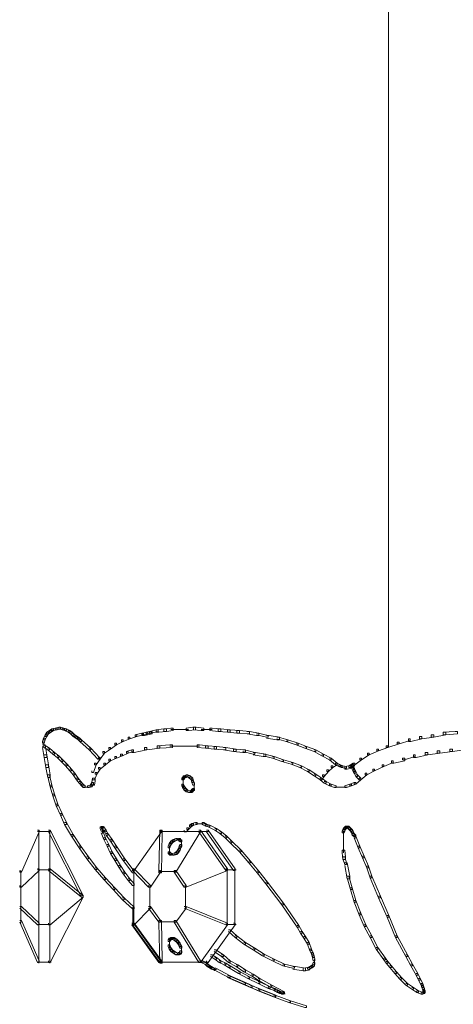
# Model space of a CAD drawing. Units: inches. Extents: x 0 to 12.5, y -28.2 to 0.
# Drawn here: x 8.3 to 10.1, y -7.7 to -3.6 of the extents above; entities that cross this region are included whole.
import ezdxf

# ---------------------------------------------------------------- set-up
doc = ezdxf.new("R2010")
doc.units = ezdxf.units.IN
doc.header["$MEASUREMENT"] = 0
doc.layers.add('Layer 1', color=7, linetype='Continuous')

# ---------------------------------------------------------------- blocks, each defined once
blk = doc.blocks.new('block 2')
at = {"layer": 'Layer 1', "color": 18, "lineweight": 18, "true_color": 0x010101}
for points in [[(9.7856, -3.2373), (9.7856, -3.8702)], [(9.7856, -3.8598), (9.7856, -6.6475)], [(8.3731, -6.5852), (8.3661, -6.5956), (8.3661, -6.6025), (8.3731, -6.6025), (8.3801, -6.5921), (8.3801, -6.5852), (8.3731, -6.5852)], [(8.3836, -6.5783), (8.3731, -6.5852), (8.3731, -6.5921), (8.3801, -6.5921), (8.3907, -6.5852), (8.3907, -6.5783), (8.3836, -6.5783)], [(8.3941, -6.5714), (8.3836, -6.5783), (8.3836, -6.5852), (8.3907, -6.5852), (8.4012, -6.5783), (8.4012, -6.5714), (8.3941, -6.5714)], [(8.4082, -6.5679), (8.3941, -6.5714), (8.3941, -6.5783), (8.4012, -6.5783), (8.4152, -6.5749), (8.4152, -6.5679), (8.4082, -6.5679)], [(8.4222, -6.5645), (8.4082, -6.5679), (8.4082, -6.5748), (8.4152, -6.5748), (8.4293, -6.5714), (8.4293, -6.5645), (8.4222, -6.5645)], [(8.4222, -6.5645), (8.4222, -6.5714), (8.4362, -6.5748), (8.4433, -6.5748), (8.4433, -6.5679), (8.4293, -6.5645), (8.4222, -6.5645)], [(8.4363, -6.5679), (8.4363, -6.5749), (8.4468, -6.5783), (8.4538, -6.5783), (8.4538, -6.5714), (8.4433, -6.5679), (8.4363, -6.5679)], [(8.4468, -6.5714), (8.4468, -6.5783), (8.4608, -6.5852), (8.4678, -6.5852), (8.4678, -6.5783), (8.4538, -6.5714), (8.4468, -6.5714)], [(8.4608, -6.5783), (8.4608, -6.5852), (8.4714, -6.5921), (8.4784, -6.5921), (8.4784, -6.5852), (8.4678, -6.5783), (8.4608, -6.5783)], [(8.4714, -6.5852), (8.4784, -6.5852), (8.4889, -6.5956), (8.4889, -6.6025), (8.4819, -6.6025), (8.4714, -6.5921)], [(8.7661, -6.5886), (8.738, -6.5956), (8.738, -6.6025), (8.7451, -6.6025), (8.7731, -6.5956), (8.7731, -6.5886), (8.7661, -6.5886)], [(8.7977, -6.5818), (8.8082, -6.5818), (8.8082, -6.5921), (8.7767, -6.5991), (8.7661, -6.5991), (8.7661, -6.5887)], [(8.7837, -6.5852), (8.7696, -6.5886), (8.7696, -6.5956), (8.7767, -6.5956), (8.7907, -6.5921), (8.7907, -6.5852), (8.7837, -6.5852)], [(8.7977, -6.5818), (8.7837, -6.5852), (8.7837, -6.5921), (8.7907, -6.5921), (8.8047, -6.5887), (8.8047, -6.5818), (8.7977, -6.5818)], [(8.8258, -6.5748), (8.7977, -6.5818), (8.7977, -6.5886), (8.8047, -6.5886), (8.8328, -6.5818), (8.8328, -6.5748), (8.8258, -6.5748)], [(8.8574, -6.5714), (8.8258, -6.5748), (8.8258, -6.5852), (8.8363, -6.5852), (8.8679, -6.5818), (8.8679, -6.5714), (8.8574, -6.5714)], [(8.8855, -6.5679), (8.8574, -6.5714), (8.8574, -6.5818), (8.8679, -6.5818), (8.896, -6.5783), (8.896, -6.5679), (8.8855, -6.5679)], [(8.8854, -6.5731), (8.9276, -6.5731)], [(8.917, -6.5731), (8.9591, -6.5731)], [(8.9767, -6.5645), (8.9486, -6.5679), (8.9486, -6.5783), (8.9591, -6.5783), (8.9872, -6.5748), (8.9872, -6.5645), (8.9767, -6.5645)], [(8.9802, -6.5645), (8.9802, -6.5748), (9.0118, -6.5783), (9.0223, -6.5783), (9.0223, -6.5679), (8.9907, -6.5645), (8.9802, -6.5645)], [(9.0118, -6.5731), (9.0574, -6.5731)], [(9.0469, -6.5679), (9.0469, -6.5783), (9.082, -6.5818), (9.0925, -6.5818), (9.0925, -6.5714), (9.0574, -6.5679), (9.0469, -6.5679)], [(9.082, -6.5714), (9.082, -6.5818), (9.1206, -6.5852), (9.1311, -6.5852), (9.1311, -6.5748), (9.0925, -6.5714), (9.082, -6.5714)], [(9.1206, -6.5748), (9.1206, -6.5852), (9.1592, -6.5886), (9.1697, -6.5886), (9.1697, -6.5783), (9.1311, -6.5748), (9.1206, -6.5748)], [(9.1592, -6.5783), (9.1592, -6.5887), (9.2013, -6.5921), (9.2118, -6.5921), (9.2118, -6.5818), (9.1697, -6.5783), (9.1592, -6.5783)], [(9.2013, -6.5818), (9.2118, -6.5818), (9.2504, -6.5887), (9.2504, -6.5991), (9.2399, -6.5991), (9.2013, -6.5921)], [(9.2399, -6.5886), (9.2469, -6.5886), (9.289, -6.5991), (9.289, -6.6059), (9.282, -6.6059), (9.2399, -6.5956)], [(10.012, -6.5852), (10.0224, -6.5852), (10.0224, -6.5956), (9.9733, -6.6059), (9.9628, -6.6059), (9.9628, -6.5956)], [(10.061, -6.5818), (10.012, -6.5852), (10.012, -6.5956), (10.0224, -6.5956), (10.0716, -6.5921), (10.0716, -6.5818), (10.061, -6.5818)], [(8.3591, -6.6094), (8.3555, -6.6232), (8.3555, -6.6302), (8.3626, -6.6302), (8.3661, -6.6163), (8.3661, -6.6094), (8.3591, -6.6094)], [(8.3661, -6.5956), (8.3591, -6.6094), (8.3591, -6.6163), (8.3661, -6.6163), (8.3731, -6.6025), (8.3731, -6.5956), (8.3661, -6.5956)], [(8.3608, -6.6232), (8.3608, -6.6475)], [(8.4819, -6.5956), (8.4819, -6.6025), (8.4924, -6.6094), (8.4994, -6.6094), (8.4994, -6.6025), (8.4889, -6.5956), (8.4819, -6.5956)], [(8.4924, -6.6025), (8.4924, -6.6094), (8.5029, -6.6163), (8.5099, -6.6163), (8.5099, -6.6094), (8.4994, -6.6025), (8.4924, -6.6025)], [(8.5029, -6.6094), (8.5029, -6.6163), (8.5099, -6.6232), (8.517, -6.6232), (8.517, -6.6163), (8.5099, -6.6094), (8.5029, -6.6094)], [(8.5099, -6.6163), (8.517, -6.6163), (8.5556, -6.6509), (8.5556, -6.6578), (8.5486, -6.6578), (8.5099, -6.6232)], [(8.6538, -6.6302), (8.6609, -6.6302), (8.6609, -6.6371), (8.6363, -6.6544), (8.6293, -6.6544), (8.6293, -6.6475)], [(8.6819, -6.6163), (8.6889, -6.6163), (8.6889, -6.6232), (8.6609, -6.6371), (8.6538, -6.6371), (8.6538, -6.6302)], [(8.71, -6.6059), (8.717, -6.6059), (8.717, -6.6129), (8.6889, -6.6232), (8.6819, -6.6232), (8.6819, -6.6163)], [(8.738, -6.5956), (8.7451, -6.5956), (8.7451, -6.6025), (8.717, -6.6129), (8.71, -6.6129), (8.71, -6.6059)], [(9.282, -6.5991), (9.2925, -6.5991), (9.3346, -6.6059), (9.3346, -6.6163), (9.3241, -6.6163), (9.282, -6.6094)], [(9.3241, -6.6059), (9.3311, -6.6059), (9.3697, -6.6163), (9.3697, -6.6232), (9.3627, -6.6232), (9.3241, -6.6129)], [(9.3627, -6.6163), (9.3697, -6.6163), (9.4118, -6.6302), (9.4118, -6.6371), (9.4048, -6.6371), (9.3627, -6.6232)], [(9.4048, -6.6302), (9.4118, -6.6302), (9.4469, -6.644), (9.4469, -6.6509), (9.4399, -6.6509), (9.4048, -6.6371)], [(9.8224, -6.6267), (9.8295, -6.6267), (9.8295, -6.6336), (9.7838, -6.6475), (9.7768, -6.6475), (9.7768, -6.6406)], [(9.868, -6.6129), (9.8751, -6.6129), (9.8751, -6.6198), (9.8295, -6.6336), (9.8224, -6.6336), (9.8224, -6.6267)], [(9.9136, -6.6025), (9.9242, -6.6025), (9.9242, -6.6129), (9.8785, -6.6232), (9.868, -6.6232), (9.868, -6.6129)], [(9.9628, -6.5956), (9.9733, -6.5956), (9.9733, -6.6059), (9.9242, -6.6129), (9.9136, -6.6129), (9.9136, -6.6025)], [(8.3555, -6.6371), (8.3626, -6.6371), (8.3836, -6.6509), (8.3836, -6.6578), (8.3766, -6.6578), (8.3555, -6.644)], [(8.3555, -6.6371), (8.3661, -6.6371), (8.3731, -6.6786), (8.3731, -6.689), (8.3626, -6.689), (8.3555, -6.6475)], [(8.3766, -6.6509), (8.3836, -6.6509), (8.4047, -6.6682), (8.4047, -6.6751), (8.3977, -6.6751), (8.3766, -6.6578)], [(8.3977, -6.6682), (8.4047, -6.6682), (8.4222, -6.6821), (8.4222, -6.689), (8.4152, -6.689), (8.3977, -6.6751)], [(8.5486, -6.6509), (8.5556, -6.6509), (8.5907, -6.689), (8.5907, -6.6959), (8.5836, -6.6959), (8.5486, -6.6578)], [(8.6047, -6.6648), (8.6117, -6.6648), (8.6117, -6.6717), (8.5942, -6.6959), (8.5872, -6.6959), (8.5872, -6.689)], [(8.6293, -6.6475), (8.6363, -6.6475), (8.6363, -6.6544), (8.6117, -6.6717), (8.6047, -6.6717), (8.6047, -6.6648)], [(8.703, -6.6648), (8.71, -6.6648), (8.71, -6.6717), (8.6854, -6.6821), (8.6784, -6.6821), (8.6784, -6.6751)], [(8.724, -6.6578), (8.703, -6.6648), (8.703, -6.6717), (8.71, -6.6717), (8.731, -6.6648), (8.731, -6.6578), (8.724, -6.6578)], [(8.7767, -6.6475), (8.7872, -6.6475), (8.7872, -6.6578), (8.7345, -6.6682), (8.724, -6.6682), (8.724, -6.6578)], [(8.8293, -6.6406), (8.8398, -6.6406), (8.8398, -6.6509), (8.7872, -6.6578), (8.7767, -6.6578), (8.7767, -6.6475)], [(8.8819, -6.6371), (8.8293, -6.6406), (8.8293, -6.6509), (8.8398, -6.6509), (8.8925, -6.6475), (8.8925, -6.6371), (8.8819, -6.6371)], [(8.8819, -6.6423), (8.9451, -6.6423)], [(8.9346, -6.6423), (8.9732, -6.6423)], [(8.9626, -6.6423), (9.0048, -6.6423)], [(8.9942, -6.6371), (8.9942, -6.6475), (9.0293, -6.6509), (9.0399, -6.6509), (9.0399, -6.6406), (9.0048, -6.6371), (8.9942, -6.6371)], [(9.0293, -6.6406), (9.0293, -6.6509), (9.0644, -6.6544), (9.0749, -6.6544), (9.0749, -6.644), (9.0399, -6.6406), (9.0293, -6.6406)], [(9.0644, -6.644), (9.0644, -6.6544), (9.103, -6.6578), (9.1135, -6.6578), (9.1135, -6.6475), (9.0749, -6.644), (9.0644, -6.644)], [(9.103, -6.6475), (9.1135, -6.6475), (9.1556, -6.6544), (9.1556, -6.6648), (9.1451, -6.6648), (9.103, -6.6578)], [(9.1451, -6.6544), (9.1451, -6.6648), (9.1837, -6.6682), (9.1943, -6.6682), (9.1943, -6.6578), (9.1556, -6.6544), (9.1451, -6.6544)], [(9.1837, -6.6578), (9.1907, -6.6578), (9.2328, -6.6682), (9.2328, -6.6751), (9.2258, -6.6751), (9.1837, -6.6648)], [(9.2258, -6.6682), (9.2364, -6.6682), (9.2785, -6.6751), (9.2785, -6.6855), (9.2679, -6.6855), (9.2258, -6.6786)], [(9.4399, -6.644), (9.4469, -6.644), (9.4855, -6.6578), (9.4855, -6.6648), (9.4785, -6.6648), (9.4399, -6.6509)], [(9.4785, -6.6578), (9.4855, -6.6578), (9.5171, -6.6751), (9.5171, -6.6821), (9.5101, -6.6821), (9.4785, -6.6648)], [(9.6996, -6.6717), (9.7066, -6.6717), (9.7066, -6.6786), (9.675, -6.6993), (9.668, -6.6993), (9.668, -6.6924)], [(9.7382, -6.6544), (9.7453, -6.6544), (9.7453, -6.6613), (9.7066, -6.6786), (9.6996, -6.6786), (9.6996, -6.6717)], [(9.7768, -6.6406), (9.7838, -6.6406), (9.7838, -6.6475), (9.7453, -6.6613), (9.7382, -6.6613), (9.7382, -6.6544)], [(9.9382, -6.6682), (9.9487, -6.6682), (9.9487, -6.6786), (9.8997, -6.689), (9.8891, -6.689), (9.8891, -6.6786)], [(9.9874, -6.6613), (9.9978, -6.6613), (9.9978, -6.6717), (9.9487, -6.6786), (9.9382, -6.6786), (9.9382, -6.6682)], [(10.04, -6.6544), (10.0505, -6.6544), (10.0505, -6.6648), (9.9978, -6.6717), (9.9874, -6.6717), (9.9874, -6.6613)], [(10.0891, -6.6475), (10.0997, -6.6475), (10.0997, -6.6578), (10.0505, -6.6648), (10.04, -6.6648), (10.04, -6.6544)], [(8.3626, -6.6786), (8.3731, -6.6786), (8.3801, -6.7201), (8.3801, -6.7305), (8.3696, -6.7305), (8.3626, -6.689)], [(8.4152, -6.6821), (8.4222, -6.6821), (8.4398, -6.6993), (8.4398, -6.7063), (8.4328, -6.7063), (8.4152, -6.689)], [(8.4328, -6.6993), (8.4398, -6.6993), (8.4573, -6.7167), (8.4573, -6.7236), (8.4503, -6.7236), (8.4328, -6.7063)], [(8.5872, -6.689), (8.5942, -6.689), (8.5942, -6.6959), (8.5766, -6.7201), (8.5696, -6.7201), (8.5696, -6.7132)], [(8.6293, -6.6959), (8.6363, -6.6959), (8.6363, -6.7028), (8.6152, -6.7201), (8.6082, -6.7201), (8.6082, -6.7132)], [(8.6538, -6.6855), (8.6609, -6.6855), (8.6609, -6.6924), (8.6363, -6.7028), (8.6293, -6.7028), (8.6293, -6.6959)], [(8.6784, -6.6751), (8.6854, -6.6751), (8.6854, -6.6821), (8.6609, -6.6924), (8.6538, -6.6924), (8.6538, -6.6855)], [(9.2679, -6.6751), (9.275, -6.6751), (9.3136, -6.6855), (9.3136, -6.6924), (9.3065, -6.6924), (9.2679, -6.6821)], [(9.3065, -6.6855), (9.3136, -6.6855), (9.3522, -6.6993), (9.3522, -6.7063), (9.3451, -6.7063), (9.3065, -6.6924)], [(9.3451, -6.6993), (9.3522, -6.6993), (9.3908, -6.7097), (9.3908, -6.7167), (9.3837, -6.7167), (9.3451, -6.7063)], [(9.3837, -6.7097), (9.3908, -6.7097), (9.4259, -6.7236), (9.4259, -6.7305), (9.4188, -6.7305), (9.3837, -6.7167)], [(9.5101, -6.6751), (9.5171, -6.6751), (9.5487, -6.6924), (9.5487, -6.6993), (9.5417, -6.6993), (9.5101, -6.6821)], [(9.5417, -6.6924), (9.5487, -6.6924), (9.5733, -6.7132), (9.5733, -6.7201), (9.5663, -6.7201), (9.5417, -6.6993)], [(9.668, -6.6924), (9.675, -6.6924), (9.675, -6.6993), (9.6469, -6.7201), (9.6399, -6.7201), (9.6399, -6.7132)], [(9.7978, -6.7028), (9.8049, -6.7028), (9.8049, -6.7097), (9.7662, -6.727), (9.7592, -6.727), (9.7592, -6.7201)], [(9.8434, -6.6924), (9.854, -6.6924), (9.854, -6.7028), (9.8084, -6.7132), (9.7978, -6.7132), (9.7978, -6.7028)], [(9.8891, -6.6786), (9.8961, -6.6786), (9.8961, -6.6855), (9.8505, -6.6993), (9.8434, -6.6993), (9.8434, -6.6924)], [(8.3696, -6.7201), (8.3801, -6.7201), (8.3871, -6.7616), (8.3871, -6.772), (8.3766, -6.772), (8.3696, -6.7305)], [(8.4503, -6.7167), (8.4573, -6.7167), (8.4748, -6.7374), (8.4748, -6.7443), (8.4678, -6.7443), (8.4503, -6.7236)], [(8.4678, -6.7374), (8.4748, -6.7374), (8.4889, -6.7547), (8.4889, -6.7616), (8.4819, -6.7616), (8.4678, -6.7443)], [(8.5696, -6.7132), (8.5766, -6.7132), (8.5766, -6.7201), (8.5661, -6.7512), (8.5591, -6.7512), (8.5591, -6.7443)], [(8.5731, -6.7512), (8.5801, -6.7512), (8.5801, -6.7582), (8.5696, -6.7823), (8.5626, -6.7823), (8.5626, -6.7754)], [(8.5872, -6.7305), (8.5942, -6.7305), (8.5942, -6.7374), (8.5801, -6.7582), (8.5731, -6.7582), (8.5731, -6.7512)], [(8.6082, -6.7132), (8.6152, -6.7132), (8.6152, -6.7201), (8.5942, -6.7374), (8.5872, -6.7374), (8.5872, -6.7305)], [(9.4188, -6.7236), (9.4259, -6.7236), (9.4575, -6.7409), (9.4575, -6.7478), (9.4504, -6.7478), (9.4188, -6.7305)], [(9.4504, -6.7409), (9.4575, -6.7409), (9.4855, -6.7582), (9.4855, -6.765), (9.4785, -6.765), (9.4504, -6.7478)], [(9.5311, -6.7409), (9.5382, -6.7409), (9.5382, -6.7478), (9.5206, -6.7685), (9.5136, -6.7685), (9.5136, -6.7616)], [(9.5487, -6.7236), (9.5557, -6.7236), (9.5557, -6.7305), (9.5382, -6.7478), (9.5311, -6.7478), (9.5311, -6.7409)], [(9.5663, -6.7132), (9.5733, -6.7132), (9.5733, -6.7201), (9.5557, -6.7305), (9.5487, -6.7305), (9.5487, -6.7236)], [(9.5663, -6.7132), (9.5663, -6.7201), (9.5803, -6.727), (9.5873, -6.727), (9.5873, -6.7201), (9.5733, -6.7132), (9.5663, -6.7132)], [(9.5803, -6.7201), (9.5803, -6.727), (9.5908, -6.7305), (9.5978, -6.7305), (9.5978, -6.7236), (9.5873, -6.7201), (9.5803, -6.7201)], [(9.5908, -6.7236), (9.5908, -6.7305), (9.6048, -6.7339), (9.6119, -6.7339), (9.6119, -6.727), (9.5978, -6.7236), (9.5908, -6.7236)], [(9.6224, -6.7236), (9.6048, -6.727), (9.6048, -6.7374), (9.6154, -6.7374), (9.633, -6.7339), (9.633, -6.7236), (9.6224, -6.7236)], [(9.6294, -6.7201), (9.6224, -6.7236), (9.6224, -6.7305), (9.6294, -6.7305), (9.6364, -6.727), (9.6364, -6.7201), (9.6294, -6.7201)], [(9.6399, -6.7132), (9.6294, -6.7201), (9.6294, -6.727), (9.6364, -6.727), (9.6469, -6.7201), (9.6469, -6.7132), (9.6399, -6.7132)], [(9.6399, -6.7132), (9.6364, -6.7201), (9.6364, -6.727), (9.6434, -6.727), (9.6469, -6.7201), (9.6469, -6.7132), (9.6399, -6.7132)], [(9.6364, -6.7305), (9.6364, -6.7374), (9.6399, -6.7478), (9.6469, -6.7478), (9.6469, -6.7409), (9.6434, -6.7305), (9.6364, -6.7305)], [(9.6399, -6.7409), (9.6399, -6.7478), (9.6434, -6.7547), (9.6505, -6.7547), (9.6505, -6.7478), (9.6469, -6.7409), (9.6399, -6.7409)], [(9.6417, -6.7201), (9.6417, -6.7409)], [(9.6434, -6.7478), (9.6434, -6.7547), (9.6505, -6.7685), (9.6575, -6.7685), (9.6575, -6.7616), (9.6505, -6.7478), (9.6434, -6.7478)], [(9.7207, -6.7374), (9.7277, -6.7374), (9.7277, -6.7443), (9.6961, -6.7616), (9.689, -6.7616), (9.689, -6.7547)], [(9.7592, -6.7201), (9.7662, -6.7201), (9.7662, -6.727), (9.7277, -6.7443), (9.7207, -6.7443), (9.7207, -6.7374)], [(8.3766, -6.7616), (8.3836, -6.7616), (8.3941, -6.8031), (8.3941, -6.81), (8.3871, -6.81), (8.3766, -6.7685)], [(8.4819, -6.7547), (8.4889, -6.7547), (8.5029, -6.7754), (8.5029, -6.7823), (8.4959, -6.7823), (8.4819, -6.7616)], [(8.4959, -6.7754), (8.5029, -6.7754), (8.5135, -6.7893), (8.5135, -6.7962), (8.5064, -6.7962), (8.4959, -6.7823)], [(8.5064, -6.7893), (8.5135, -6.7893), (8.524, -6.7996), (8.524, -6.8066), (8.517, -6.8066), (8.5064, -6.7962)], [(8.5591, -6.7927), (8.552, -6.8031), (8.552, -6.81), (8.5591, -6.81), (8.5661, -6.7997), (8.5661, -6.7927), (8.5591, -6.7927)], [(8.5626, -6.7754), (8.5591, -6.7927), (8.5591, -6.8031), (8.5696, -6.8031), (8.5731, -6.7858), (8.5731, -6.7754), (8.5626, -6.7754)], [(8.9346, -6.772), (8.9311, -6.7754), (8.9311, -6.7823), (8.9381, -6.7823), (8.9416, -6.7789), (8.9416, -6.772), (8.9346, -6.772)], [(8.9381, -6.765), (8.9346, -6.772), (8.9346, -6.7789), (8.9416, -6.7789), (8.9451, -6.772), (8.9451, -6.765), (8.9381, -6.765)], [(8.9363, -6.7754), (8.9363, -6.7927)], [(8.9363, -6.7823), (8.9363, -6.7962)], [(8.9363, -6.7858), (8.9363, -6.8031)], [(8.9363, -6.7927), (8.9363, -6.81)], [(8.9381, -6.7703), (8.9521, -6.7703)], [(8.9486, -6.7616), (8.9416, -6.765), (8.9416, -6.772), (8.9486, -6.772), (8.9556, -6.7685), (8.9556, -6.7616), (8.9486, -6.7616)], [(8.9486, -6.7616), (8.9486, -6.7685), (8.9591, -6.772), (8.9661, -6.772), (8.9661, -6.765), (8.9556, -6.7616), (8.9486, -6.7616)], [(8.9591, -6.765), (8.9661, -6.765), (8.9767, -6.7754), (8.9767, -6.7823), (8.9697, -6.7823), (8.9591, -6.772)], [(8.9697, -6.7754), (8.9697, -6.7823), (8.9732, -6.7927), (8.9802, -6.7927), (8.9802, -6.7858), (8.9767, -6.7754), (8.9697, -6.7754)], [(8.9732, -6.7858), (8.9732, -6.7927), (8.9767, -6.8031), (8.9837, -6.8031), (8.9837, -6.7962), (8.9802, -6.7858), (8.9732, -6.7858)], [(9.4785, -6.7582), (9.4855, -6.7582), (9.5101, -6.7754), (9.5101, -6.7823), (9.5031, -6.7823), (9.4785, -6.765)], [(9.5136, -6.7616), (9.5206, -6.7616), (9.5206, -6.7685), (9.5101, -6.7823), (9.5031, -6.7823), (9.5031, -6.7754)], [(9.5031, -6.7754), (9.5101, -6.7754), (9.5276, -6.7893), (9.5276, -6.7962), (9.5206, -6.7962), (9.5031, -6.7823)], [(9.5206, -6.7893), (9.5276, -6.7893), (9.5487, -6.7996), (9.5487, -6.8066), (9.5417, -6.8066), (9.5206, -6.7962)], [(9.6434, -6.7927), (9.6259, -6.7997), (9.6259, -6.8066), (9.633, -6.8066), (9.6505, -6.7997), (9.6505, -6.7927), (9.6434, -6.7927)], [(9.6645, -6.7754), (9.6715, -6.7754), (9.6715, -6.7823), (9.6505, -6.7996), (9.6434, -6.7996), (9.6434, -6.7927)], [(9.6505, -6.7616), (9.6575, -6.7616), (9.6715, -6.7754), (9.6715, -6.7823), (9.6645, -6.7823), (9.6505, -6.7685)], [(9.689, -6.7547), (9.6961, -6.7547), (9.6961, -6.7616), (9.6715, -6.7823), (9.6645, -6.7823), (9.6645, -6.7754)], [(8.3871, -6.8031), (8.3941, -6.8031), (8.4047, -6.8411), (8.4047, -6.8481), (8.3977, -6.8481), (8.3871, -6.81)], [(8.517, -6.7996), (8.517, -6.8066), (8.524, -6.8135), (8.531, -6.8135), (8.531, -6.8066), (8.524, -6.7996), (8.517, -6.7996)], [(8.524, -6.8118), (8.545, -6.8118)], [(8.5345, -6.8118), (8.5521, -6.8118)], [(8.5521, -6.8031), (8.5415, -6.8066), (8.5415, -6.8135), (8.5486, -6.8135), (8.5591, -6.81), (8.5591, -6.8031), (8.5521, -6.8031)], [(8.9311, -6.7996), (8.9311, -6.8066), (8.9346, -6.8135), (8.9416, -6.8135), (8.9416, -6.8066), (8.9381, -6.7996), (8.9311, -6.7996)], [(8.9346, -6.8066), (8.9346, -6.8135), (8.9416, -6.8239), (8.9486, -6.8239), (8.9486, -6.8169), (8.9416, -6.8066), (8.9346, -6.8066)], [(8.9416, -6.8169), (8.9416, -6.8239), (8.9486, -6.8308), (8.9556, -6.8308), (8.9556, -6.8239), (8.9486, -6.8169), (8.9416, -6.8169)], [(8.9486, -6.8239), (8.9486, -6.8308), (8.9591, -6.8342), (8.9661, -6.8342), (8.9661, -6.8273), (8.9556, -6.8239), (8.9486, -6.8239)], [(8.9626, -6.8325), (8.9767, -6.8325)], [(8.9697, -6.8239), (8.9661, -6.8273), (8.9661, -6.8342), (8.9732, -6.8342), (8.9767, -6.8308), (8.9767, -6.8239), (8.9697, -6.8239)], [(8.9732, -6.8204), (8.9697, -6.8239), (8.9697, -6.8308), (8.9767, -6.8308), (8.9802, -6.8273), (8.9802, -6.8204), (8.9732, -6.8204)], [(8.9767, -6.8169), (8.9732, -6.8204), (8.9732, -6.8273), (8.9802, -6.8273), (8.9837, -6.8239), (8.9837, -6.8169), (8.9767, -6.8169)], [(8.982, -6.7962), (8.982, -6.81)], [(8.982, -6.7996), (8.982, -6.8169)], [(8.982, -6.8066), (8.982, -6.8204)], [(8.982, -6.81), (8.982, -6.8273)], [(9.5417, -6.7996), (9.5417, -6.8066), (9.5627, -6.8135), (9.5697, -6.8135), (9.5697, -6.8066), (9.5487, -6.7996), (9.5417, -6.7996)], [(9.5627, -6.8118), (9.5943, -6.8118)], [(9.5838, -6.8118), (9.6154, -6.8118)], [(9.6259, -6.7996), (9.6048, -6.8066), (9.6048, -6.8135), (9.6119, -6.8135), (9.633, -6.8066), (9.633, -6.7996), (9.6259, -6.7996)], [(8.3977, -6.8411), (8.4047, -6.8411), (8.4187, -6.8827), (8.4187, -6.8896), (8.4117, -6.8896), (8.3977, -6.8481)], [(8.4117, -6.8827), (8.4187, -6.8827), (8.4363, -6.9207), (8.4363, -6.9276), (8.4293, -6.9276), (8.4117, -6.8896)], [(8.4293, -6.9207), (8.4363, -6.9207), (8.4538, -6.9587), (8.4538, -6.9657), (8.4468, -6.9657), (8.4293, -6.9276)], [(8.3345, -6.9899), (8.3415, -6.9899), (8.3415, -6.9968), (8.2678, -7.1628), (8.2608, -7.1628), (8.2608, -7.1559)], [(8.3345, -6.9951), (8.3906, -6.9951)], [(8.3397, -6.9899), (8.3397, -7.1594)], [(8.3801, -6.9899), (8.3871, -6.9899), (8.524, -7.2596), (8.524, -7.2666), (8.517, -7.2666), (8.3801, -6.9968)], [(8.3854, -6.9899), (8.3854, -7.1594)], [(8.4468, -6.9587), (8.4538, -6.9587), (8.4819, -7.0072), (8.4819, -7.0141), (8.4748, -7.0141), (8.4468, -6.9657)], [(8.5942, -6.976), (8.5942, -6.983), (8.5977, -6.9933), (8.6047, -6.9933), (8.6047, -6.9864), (8.6012, -6.976), (8.5942, -6.976)], [(8.5942, -6.9778), (8.6082, -6.9778)], [(8.5977, -6.9778), (8.6117, -6.9778)], [(8.5977, -6.9933), (8.6047, -6.9933), (8.6152, -7.021), (8.6152, -7.0279), (8.6082, -7.0279), (8.5977, -7.0003)], [(8.5994, -6.9726), (8.5994, -6.983)], [(8.5994, -6.9726), (8.5994, -6.9864)], [(8.6012, -6.976), (8.6082, -6.976), (8.6187, -6.9899), (8.6187, -6.9968), (8.6117, -6.9968), (8.6012, -6.983)], [(8.6029, -6.9726), (8.6029, -6.983)], [(8.6029, -6.9864), (8.6029, -7.0037)], [(8.6064, -6.9726), (8.6064, -6.9864)], [(8.6117, -6.9899), (8.6117, -6.9968), (8.6187, -7.0106), (8.6258, -7.0106), (8.6258, -7.0037), (8.6187, -6.9899), (8.6117, -6.9899)], [(8.8398, -6.9899), (8.8468, -6.9899), (8.8468, -6.9968), (8.7345, -7.1559), (8.7275, -7.1559), (8.7275, -7.149)], [(8.8398, -6.9899), (8.8363, -7.1559), (8.8363, -7.1663), (8.8468, -7.1663), (8.8503, -7.0003), (8.8503, -6.9899), (8.8398, -6.9899)], [(8.8398, -6.9951), (8.9521, -6.9951)], [(8.8451, -6.9899), (8.8451, -7.0003)], [(9.0012, -6.9899), (9.0083, -6.9899), (9.0083, -6.9968), (8.9065, -7.1628), (8.8995, -7.1628), (8.8995, -7.1559)], [(8.9521, -6.9795), (8.9591, -6.9795), (8.9591, -6.9864), (8.9486, -6.9968), (8.9416, -6.9968), (8.9416, -6.9899)], [(8.9416, -6.9951), (9.0118, -6.9951)], [(8.9626, -6.9691), (8.9697, -6.9691), (8.9697, -6.976), (8.9591, -6.9864), (8.9521, -6.9864), (8.9521, -6.9795)], [(8.9732, -6.9622), (8.9626, -6.9691), (8.9626, -6.976), (8.9697, -6.976), (8.9802, -6.9691), (8.9802, -6.9622), (8.9732, -6.9622)], [(8.9872, -6.9587), (8.9732, -6.9622), (8.9732, -6.9691), (8.9802, -6.9691), (8.9942, -6.9657), (8.9942, -6.9587), (8.9872, -6.9587)], [(8.9872, -6.9639), (9.0118, -6.9639)], [(9.0012, -6.9639), (9.0258, -6.9639)], [(9.0012, -6.9899), (9.0083, -6.9899), (9.1206, -7.149), (9.1206, -7.1559), (9.1135, -7.1559), (9.0012, -6.9968)], [(9.0012, -6.9951), (9.0434, -6.9951)], [(9.0153, -6.9587), (9.0153, -6.9657), (9.0293, -6.9726), (9.0363, -6.9726), (9.0363, -6.9657), (9.0223, -6.9587), (9.0153, -6.9587)], [(9.0293, -6.9657), (9.0293, -6.9726), (9.0399, -6.976), (9.0469, -6.976), (9.0469, -6.9691), (9.0363, -6.9657), (9.0293, -6.9657)], [(9.0328, -6.9899), (9.0399, -6.9899), (9.1521, -7.149), (9.1521, -7.1559), (9.1451, -7.1559), (9.0328, -6.9968)], [(9.0399, -6.9691), (9.0469, -6.9691), (9.0749, -6.983), (9.0749, -6.9899), (9.0679, -6.9899), (9.0399, -6.976)], [(9.0679, -6.983), (9.0749, -6.983), (9.096, -6.9968), (9.096, -7.0037), (9.089, -7.0037), (9.0679, -6.9899)], [(9.089, -6.9968), (9.096, -6.9968), (9.1171, -7.0141), (9.1171, -7.021), (9.11, -7.021), (9.089, -7.0037)], [(9.5978, -6.9864), (9.5943, -6.9933), (9.5943, -7.0002), (9.6013, -7.0002), (9.6048, -6.9933), (9.6048, -6.9864), (9.5978, -6.9864)], [(9.6013, -6.9795), (9.5978, -6.9864), (9.5978, -6.9933), (9.6048, -6.9933), (9.6084, -6.9864), (9.6084, -6.9795), (9.6013, -6.9795)], [(9.5996, -6.9933), (9.5996, -7.0106)], [(9.6048, -6.976), (9.6013, -6.9795), (9.6013, -6.9864), (9.6084, -6.9864), (9.6119, -6.983), (9.6119, -6.976), (9.6048, -6.976)], [(9.6084, -6.9726), (9.6048, -6.976), (9.6048, -6.983), (9.6119, -6.983), (9.6154, -6.9795), (9.6154, -6.9726), (9.6084, -6.9726)], [(9.6084, -6.9778), (9.6259, -6.9778)], [(9.6154, -6.9726), (9.6154, -6.9795), (9.6224, -6.9864), (9.6294, -6.9864), (9.6294, -6.9795), (9.6224, -6.9726), (9.6154, -6.9726)], [(9.6224, -6.9795), (9.6224, -6.9864), (9.6294, -6.9933), (9.6364, -6.9933), (9.6364, -6.9864), (9.6294, -6.9795), (9.6224, -6.9795)], [(9.6294, -6.9864), (9.6294, -6.9933), (9.633, -7.0002), (9.6399, -7.0002), (9.6399, -6.9933), (9.6364, -6.9864), (9.6294, -6.9864)], [(9.633, -6.9933), (9.633, -7.0003), (9.6364, -7.0106), (9.6434, -7.0106), (9.6434, -7.0037), (9.6399, -6.9933), (9.633, -6.9933)], [(8.4748, -7.0072), (8.4819, -7.0072), (8.5135, -7.0556), (8.5135, -7.0625), (8.5064, -7.0625), (8.4748, -7.0141)], [(8.6082, -7.021), (8.6152, -7.021), (8.6293, -7.0487), (8.6293, -7.0556), (8.6222, -7.0556), (8.6082, -7.0279)], [(8.6187, -7.0037), (8.6258, -7.0037), (8.6433, -7.0279), (8.6433, -7.0349), (8.6363, -7.0349), (8.6187, -7.0106)], [(8.6363, -7.0279), (8.6433, -7.0279), (8.6609, -7.0556), (8.6609, -7.0625), (8.6538, -7.0625), (8.6363, -7.0349)], [(8.8855, -7.0349), (8.8784, -7.0452), (8.8784, -7.0521), (8.8855, -7.0521), (8.8925, -7.0418), (8.8925, -7.0349), (8.8855, -7.0349)], [(8.896, -7.0279), (8.8855, -7.0349), (8.8855, -7.0417), (8.8925, -7.0417), (8.903, -7.0349), (8.903, -7.0279), (8.896, -7.0279)], [(8.9065, -7.0245), (8.896, -7.0279), (8.896, -7.0349), (8.903, -7.0349), (8.9135, -7.0314), (8.9135, -7.0245), (8.9065, -7.0245)], [(8.9065, -7.0296), (8.924, -7.0296)], [(8.9135, -7.0296), (8.9276, -7.0296)], [(8.917, -7.0245), (8.917, -7.0314), (8.9205, -7.0349), (8.9276, -7.0349), (8.9276, -7.0279), (8.924, -7.0245), (8.917, -7.0245)], [(8.9205, -7.0279), (8.9205, -7.0349), (8.924, -7.0383), (8.9311, -7.0383), (8.9311, -7.0314), (8.9276, -7.0279), (8.9205, -7.0279)], [(8.9293, -7.0314), (8.9293, -7.0487)], [(9.11, -7.0141), (9.1171, -7.0141), (9.1381, -7.0349), (9.1381, -7.0418), (9.1311, -7.0418), (9.11, -7.021)], [(9.1311, -7.0349), (9.1381, -7.0349), (9.1767, -7.0729), (9.1767, -7.0798), (9.1697, -7.0798), (9.1311, -7.0418)], [(9.5996, -7.0003), (9.5996, -7.021)], [(9.5996, -7.0106), (9.5996, -7.0245)], [(9.5996, -7.0141), (9.5996, -7.0314)], [(9.5996, -7.021), (9.5996, -7.059)], [(9.6364, -7.0037), (9.6364, -7.0106), (9.6434, -7.0176), (9.6505, -7.0176), (9.6505, -7.0106), (9.6434, -7.0037), (9.6364, -7.0037)], [(9.6434, -7.0141), (9.6505, -7.0141), (9.668, -7.0556), (9.668, -7.0625), (9.661, -7.0625), (9.6434, -7.021)], [(9.6487, -7.0106), (9.6487, -7.0245)], [(9.6487, -7.0141), (9.6487, -7.0245)], [(8.5064, -7.0556), (8.5135, -7.0556), (8.545, -7.1005), (8.545, -7.1075), (8.538, -7.1075), (8.5064, -7.0625)], [(8.6222, -7.0486), (8.6293, -7.0486), (8.6433, -7.0798), (8.6433, -7.0867), (8.6363, -7.0867), (8.6222, -7.0556)], [(8.6538, -7.0556), (8.6609, -7.0556), (8.6959, -7.1075), (8.6959, -7.1144), (8.6889, -7.1144), (8.6538, -7.0625)], [(8.8784, -7.0452), (8.8749, -7.0556), (8.8749, -7.0625), (8.8819, -7.0625), (8.8855, -7.0521), (8.8855, -7.0452), (8.8784, -7.0452)], [(8.8802, -7.0556), (8.8802, -7.0729)], [(8.8802, -7.0625), (8.8802, -7.0763)], [(8.8802, -7.066), (8.8802, -7.0832)], [(8.8802, -7.0729), (8.8802, -7.0902)], [(8.91, -7.0763), (8.903, -7.0832), (8.903, -7.0902), (8.91, -7.0902), (8.917, -7.0832), (8.917, -7.0763), (8.91, -7.0763)], [(8.917, -7.066), (8.91, -7.0763), (8.91, -7.0832), (8.917, -7.0832), (8.924, -7.0729), (8.924, -7.066), (8.917, -7.066)], [(8.9205, -7.0556), (8.917, -7.066), (8.917, -7.0729), (8.924, -7.0729), (8.9276, -7.0625), (8.9276, -7.0556), (8.9205, -7.0556)], [(8.924, -7.0487), (8.9205, -7.0556), (8.9205, -7.0625), (8.9276, -7.0625), (8.9311, -7.0556), (8.9311, -7.0487), (8.924, -7.0487)], [(8.9293, -7.0383), (8.9293, -7.0556)], [(8.9293, -7.0452), (8.9293, -7.059)], [(9.1697, -7.0729), (9.1767, -7.0729), (9.2153, -7.1178), (9.2153, -7.1248), (9.2083, -7.1248), (9.1697, -7.0798)], [(9.5943, -7.0729), (9.5943, -7.0832), (9.5978, -7.1109), (9.6084, -7.1109), (9.6084, -7.1006), (9.6048, -7.0729), (9.5943, -7.0729)], [(9.5996, -7.0486), (9.5996, -7.0832)], [(9.661, -7.0556), (9.668, -7.0556), (9.6855, -7.0971), (9.6855, -7.104), (9.6785, -7.104), (9.661, -7.0625)], [(8.538, -7.1005), (8.545, -7.1005), (8.5801, -7.1455), (8.5801, -7.1524), (8.5731, -7.1524), (8.538, -7.1075)], [(8.6363, -7.0798), (8.6433, -7.0798), (8.6609, -7.1075), (8.6609, -7.1144), (8.6538, -7.1144), (8.6363, -7.0867)], [(8.6538, -7.1075), (8.6609, -7.1075), (8.6784, -7.1351), (8.6784, -7.1421), (8.6714, -7.1421), (8.6538, -7.1144)], [(8.6889, -7.1075), (8.6959, -7.1075), (8.7345, -7.1594), (8.7345, -7.1663), (8.7275, -7.1663), (8.6889, -7.1144)], [(8.8749, -7.0798), (8.8749, -7.0867), (8.8784, -7.0902), (8.8855, -7.0902), (8.8855, -7.0832), (8.8819, -7.0798), (8.8749, -7.0798)], [(8.8784, -7.0832), (8.8784, -7.0902), (8.8819, -7.0936), (8.8889, -7.0936), (8.8889, -7.0867), (8.8855, -7.0832), (8.8784, -7.0832)], [(8.8819, -7.0919), (8.896, -7.0919)], [(8.8854, -7.0919), (8.903, -7.0919)], [(8.903, -7.0832), (8.8925, -7.0867), (8.8925, -7.0936), (8.8995, -7.0936), (8.91, -7.0902), (8.91, -7.0832), (8.903, -7.0832)], [(9.2083, -7.1178), (9.2153, -7.1178), (9.2504, -7.1594), (9.2504, -7.1663), (9.2434, -7.1663), (9.2083, -7.1248)], [(9.5978, -7.1005), (9.5978, -7.1075), (9.6048, -7.1317), (9.6119, -7.1317), (9.6119, -7.1248), (9.6048, -7.1005), (9.5978, -7.1005)], [(9.6785, -7.0971), (9.6855, -7.0971), (9.7031, -7.1386), (9.7031, -7.1455), (9.6961, -7.1455), (9.6785, -7.104)], [(8.3345, -7.149), (8.3415, -7.149), (8.3415, -7.1559), (8.2678, -7.225), (8.2608, -7.225), (8.2608, -7.2181)], [(8.266, -7.1559), (8.266, -7.2285)], [(8.3345, -7.1541), (8.3906, -7.1541)], [(8.3397, -7.149), (8.3397, -7.3841)], [(8.3801, -7.149), (8.3871, -7.149), (8.524, -7.2596), (8.524, -7.2666), (8.517, -7.2666), (8.3801, -7.1559)], [(8.3854, -7.149), (8.3854, -7.3841)], [(8.5731, -7.1455), (8.5801, -7.1455), (8.6152, -7.187), (8.6152, -7.1939), (8.6082, -7.1939), (8.5731, -7.1524)], [(8.6714, -7.1351), (8.6784, -7.1351), (8.6959, -7.1628), (8.6959, -7.1697), (8.6889, -7.1697), (8.6714, -7.1421)], [(8.7275, -7.149), (8.7345, -7.149), (8.8012, -7.2181), (8.8012, -7.225), (8.7942, -7.225), (8.7275, -7.1559)], [(8.7328, -7.149), (8.7328, -7.3841)], [(8.8363, -7.1559), (8.8433, -7.1559), (8.8433, -7.1628), (8.8012, -7.225), (8.7942, -7.225), (8.7942, -7.2181)], [(8.8995, -7.1559), (8.9065, -7.1559), (8.9486, -7.2181), (8.9486, -7.225), (8.9416, -7.225), (8.8995, -7.1628)], [(9.1135, -7.149), (9.1206, -7.149), (9.1206, -7.1559), (8.9486, -7.225), (8.9416, -7.225), (8.9416, -7.2181)], [(9.1135, -7.1541), (9.1556, -7.1541)], [(9.1188, -7.149), (9.1188, -7.3841)], [(9.1504, -7.149), (9.1504, -7.3841)], [(9.2434, -7.1594), (9.2504, -7.1594), (9.2855, -7.2043), (9.2855, -7.2112), (9.2785, -7.2112), (9.2434, -7.1663)], [(9.6048, -7.1248), (9.6154, -7.1248), (9.6259, -7.1801), (9.6259, -7.1905), (9.6154, -7.1905), (9.6048, -7.1351)], [(9.6961, -7.1386), (9.7031, -7.1386), (9.7171, -7.1801), (9.7171, -7.187), (9.7101, -7.187), (9.6961, -7.1455)], [(8.6082, -7.187), (8.6152, -7.187), (8.6538, -7.2285), (8.6538, -7.2354), (8.6468, -7.2354), (8.6082, -7.1939)], [(8.6889, -7.1628), (8.6959, -7.1628), (8.717, -7.1905), (8.717, -7.1974), (8.71, -7.1974), (8.6889, -7.1697)], [(8.71, -7.1905), (8.717, -7.1905), (8.7345, -7.2112), (8.7345, -7.2181), (8.7275, -7.2181), (8.71, -7.1974)], [(8.8363, -7.1611), (8.91, -7.1611)], [(9.6154, -7.1801), (9.6224, -7.1801), (9.6364, -7.2285), (9.6364, -7.2354), (9.6294, -7.2354), (9.6154, -7.187)], [(9.7101, -7.1801), (9.7171, -7.1801), (9.7522, -7.2631), (9.7522, -7.27), (9.7453, -7.27), (9.7101, -7.187)], [(8.266, -7.2181), (8.266, -7.315)], [(8.6468, -7.2285), (8.6538, -7.2285), (8.6924, -7.27), (8.6924, -7.2769), (8.6854, -7.2769), (8.6468, -7.2354)], [(8.7995, -7.2181), (8.7995, -7.315)], [(8.9469, -7.2181), (8.9469, -7.315)], [(9.2785, -7.2043), (9.2855, -7.2043), (9.3522, -7.2908), (9.3522, -7.2977), (9.3451, -7.2977), (9.2785, -7.2112)], [(9.6294, -7.2285), (9.6364, -7.2285), (9.6505, -7.2804), (9.6505, -7.2873), (9.6434, -7.2873), (9.6294, -7.2354)], [(8.517, -7.2596), (8.524, -7.2596), (8.524, -7.2666), (8.3871, -7.5363), (8.3801, -7.5363), (8.3801, -7.5294)], [(8.517, -7.2596), (8.524, -7.2596), (8.524, -7.2666), (8.3871, -7.3807), (8.3801, -7.3807), (8.3801, -7.3738)], [(8.6854, -7.27), (8.6924, -7.27), (8.7345, -7.3081), (8.7345, -7.315), (8.7275, -7.315), (8.6854, -7.2769)], [(9.6434, -7.2804), (9.6505, -7.2804), (9.6715, -7.3323), (9.6715, -7.3392), (9.6645, -7.3392), (9.6434, -7.2873)], [(9.7453, -7.2631), (9.7522, -7.2631), (9.7873, -7.3426), (9.7873, -7.3496), (9.7803, -7.3496), (9.7453, -7.27)], [(8.2608, -7.3046), (8.2678, -7.3046), (8.3415, -7.3738), (8.3415, -7.3807), (8.3345, -7.3807), (8.2608, -7.3115)], [(8.266, -7.3046), (8.266, -7.3738)], [(8.7942, -7.3046), (8.8012, -7.3046), (8.8012, -7.3115), (8.7345, -7.3807), (8.7275, -7.3807), (8.7275, -7.3738)], [(8.7293, -7.3081), (8.7293, -7.3841)], [(8.7942, -7.3046), (8.8012, -7.3046), (8.8433, -7.3634), (8.8433, -7.3703), (8.8363, -7.3703), (8.7942, -7.3115)], [(8.9416, -7.3046), (8.9486, -7.3046), (8.9486, -7.3115), (8.9065, -7.3703), (8.8995, -7.3703), (8.8995, -7.3634)], [(8.9416, -7.3046), (8.9486, -7.3046), (9.1206, -7.3738), (9.1206, -7.3807), (9.1135, -7.3807), (8.9416, -7.3115)], [(9.3451, -7.2908), (9.3522, -7.2908), (9.4153, -7.3841), (9.4153, -7.3911), (9.4083, -7.3911), (9.3451, -7.2977)], [(8.2608, -7.3634), (8.2678, -7.3634), (8.3415, -7.5294), (8.3415, -7.5363), (8.3345, -7.5363), (8.2608, -7.3703)], [(8.8363, -7.3634), (8.8363, -7.3738), (8.8398, -7.5398), (8.8503, -7.5398), (8.8503, -7.5294), (8.8468, -7.3634), (8.8363, -7.3634)], [(8.8995, -7.3634), (8.9065, -7.3634), (9.0083, -7.5294), (9.0083, -7.5363), (9.0012, -7.5363), (8.8995, -7.3703)], [(9.6645, -7.3323), (9.6715, -7.3323), (9.6926, -7.3807), (9.6926, -7.3876), (9.6855, -7.3876), (9.6645, -7.3392)], [(9.7803, -7.3426), (9.7873, -7.3426), (9.8224, -7.4257), (9.8224, -7.4326), (9.8154, -7.4326), (9.7803, -7.3496)], [(8.3345, -7.379), (8.3906, -7.379)], [(8.3397, -7.3738), (8.3397, -7.5398)], [(8.3854, -7.3738), (8.3854, -7.5398)], [(8.724, -7.3738), (8.731, -7.3738), (8.8433, -7.5294), (8.8433, -7.5363), (8.8363, -7.5363), (8.724, -7.3807)], [(8.724, -7.379), (8.738, -7.379)], [(8.7275, -7.3738), (8.7345, -7.3738), (8.8468, -7.5294), (8.8468, -7.5363), (8.8398, -7.5363), (8.7275, -7.3807)], [(8.8363, -7.3686), (8.91, -7.3686)], [(9.1135, -7.3738), (9.1206, -7.3738), (9.1206, -7.3807), (9.0083, -7.5363), (9.0012, -7.5363), (9.0012, -7.5294)], [(9.1451, -7.3738), (9.1521, -7.3738), (9.1521, -7.3807), (9.0399, -7.5363), (9.0328, -7.5363), (9.0328, -7.5294)], [(9.1135, -7.379), (9.1556, -7.379)], [(9.1241, -7.4014), (9.1311, -7.4014), (9.1592, -7.4257), (9.1592, -7.4326), (9.1521, -7.4326), (9.1241, -7.4084)], [(9.4083, -7.3841), (9.4153, -7.3841), (9.4294, -7.4084), (9.4294, -7.4153), (9.4223, -7.4153), (9.4083, -7.3911)], [(9.6855, -7.3807), (9.6926, -7.3807), (9.7171, -7.4257), (9.7171, -7.4326), (9.7101, -7.4326), (9.6855, -7.3876)], [(8.8784, -7.436), (8.8749, -7.443), (8.8749, -7.4498), (8.8819, -7.4498), (8.8855, -7.443), (8.8855, -7.436), (8.8784, -7.436)], [(8.8784, -7.4412), (8.8925, -7.4412)], [(8.8802, -7.443), (8.8802, -7.4568)], [(8.8855, -7.4326), (8.8819, -7.436), (8.8819, -7.443), (8.8889, -7.443), (8.8925, -7.4395), (8.8925, -7.4326), (8.8855, -7.4326)], [(8.8854, -7.4378), (8.903, -7.4378)], [(8.8925, -7.4326), (8.8925, -7.4395), (8.903, -7.4464), (8.91, -7.4464), (8.91, -7.4395), (8.8995, -7.4326), (8.8925, -7.4326)], [(8.903, -7.4395), (8.903, -7.4464), (8.91, -7.4533), (8.917, -7.4533), (8.917, -7.4464), (8.91, -7.4395), (8.903, -7.4395)], [(9.1521, -7.4257), (9.1592, -7.4257), (9.1943, -7.4533), (9.1943, -7.4603), (9.1872, -7.4603), (9.1521, -7.4326)], [(9.4223, -7.4084), (9.4294, -7.4084), (9.4434, -7.4291), (9.4434, -7.436), (9.4364, -7.436), (9.4223, -7.4153)], [(9.4364, -7.4291), (9.4434, -7.4291), (9.4575, -7.4533), (9.4575, -7.4603), (9.4504, -7.4603), (9.4364, -7.436)], [(9.7101, -7.4257), (9.7171, -7.4257), (9.7417, -7.4741), (9.7417, -7.481), (9.7347, -7.481), (9.7101, -7.4326)], [(9.8154, -7.4257), (9.8224, -7.4257), (9.8645, -7.5052), (9.8645, -7.5121), (9.8575, -7.5121), (9.8154, -7.4326)], [(8.8749, -7.4637), (8.8749, -7.4706), (8.8784, -7.481), (8.8855, -7.481), (8.8855, -7.4741), (8.8819, -7.4637), (8.8749, -7.4637)], [(8.8784, -7.4741), (8.8784, -7.481), (8.8855, -7.4914), (8.8925, -7.4914), (8.8925, -7.4845), (8.8855, -7.4741), (8.8784, -7.4741)], [(8.8802, -7.4464), (8.8802, -7.4637)], [(8.8802, -7.4533), (8.8802, -7.4706)], [(8.8802, -7.4603), (8.8802, -7.4741)], [(8.8855, -7.4845), (8.8855, -7.4914), (8.896, -7.4983), (8.903, -7.4983), (8.903, -7.4914), (8.8925, -7.4845), (8.8855, -7.4845)], [(8.91, -7.4464), (8.91, -7.4533), (8.917, -7.4637), (8.924, -7.4637), (8.924, -7.4568), (8.917, -7.4464), (8.91, -7.4464)], [(8.917, -7.4568), (8.917, -7.4637), (8.9205, -7.4706), (8.9276, -7.4706), (8.9276, -7.4637), (8.924, -7.4568), (8.917, -7.4568)], [(8.9205, -7.4637), (8.9205, -7.4706), (8.924, -7.4775), (8.9311, -7.4775), (8.9311, -7.4706), (8.9276, -7.4637), (8.9205, -7.4637)], [(8.9293, -7.4706), (8.9293, -7.4879)], [(8.9293, -7.4775), (8.9293, -7.4948)], [(8.9293, -7.4844), (8.9293, -7.4983)], [(9.0644, -7.4844), (9.0714, -7.4844), (9.103, -7.5052), (9.103, -7.5121), (9.096, -7.5121), (9.0644, -7.4914)], [(9.1872, -7.4533), (9.1943, -7.4533), (9.2328, -7.4775), (9.2328, -7.4844), (9.2258, -7.4844), (9.1872, -7.4603)], [(9.2258, -7.4775), (9.2328, -7.4775), (9.2715, -7.5017), (9.2715, -7.5087), (9.2644, -7.5087), (9.2258, -7.4844)], [(9.4504, -7.4533), (9.4575, -7.4533), (9.468, -7.481), (9.468, -7.4879), (9.4609, -7.4879), (9.4504, -7.4603)], [(9.4609, -7.481), (9.4609, -7.4879), (9.468, -7.5017), (9.475, -7.5017), (9.475, -7.4948), (9.468, -7.481), (9.4609, -7.481)], [(9.7347, -7.4741), (9.7417, -7.4741), (9.7733, -7.519), (9.7733, -7.526), (9.7662, -7.526), (9.7347, -7.481)], [(8.896, -7.4914), (8.896, -7.4983), (8.9065, -7.5052), (8.9135, -7.5052), (8.9135, -7.4983), (8.903, -7.4914), (8.896, -7.4914)], [(8.9065, -7.5035), (8.924, -7.5035)], [(8.917, -7.4948), (8.9135, -7.4983), (8.9135, -7.5052), (8.9205, -7.5052), (8.924, -7.5017), (8.924, -7.4948), (8.917, -7.4948)], [(8.917, -7.5), (8.9311, -7.5)], [(8.924, -7.4879), (8.9205, -7.4948), (8.9205, -7.5017), (8.9276, -7.5017), (8.9311, -7.4948), (8.9311, -7.4879), (8.924, -7.4879)], [(9.0504, -7.5052), (9.0574, -7.5052), (9.0749, -7.5156), (9.0749, -7.5225), (9.0679, -7.5225), (9.0504, -7.5121)], [(9.0679, -7.5156), (9.0749, -7.5156), (9.0925, -7.5294), (9.0925, -7.5363), (9.0855, -7.5363), (9.0679, -7.5225)], [(9.096, -7.5052), (9.103, -7.5052), (9.1311, -7.5294), (9.1311, -7.5363), (9.1241, -7.5363), (9.096, -7.5121)], [(9.2644, -7.5017), (9.2715, -7.5017), (9.3136, -7.5225), (9.3136, -7.5294), (9.3065, -7.5294), (9.2644, -7.5087)], [(9.3065, -7.5225), (9.3136, -7.5225), (9.3557, -7.5432), (9.3557, -7.5502), (9.3487, -7.5502), (9.3065, -7.5294)], [(9.468, -7.4948), (9.468, -7.5017), (9.4715, -7.5156), (9.4785, -7.5156), (9.4785, -7.5086), (9.475, -7.4948), (9.468, -7.4948)], [(9.4715, -7.5086), (9.4715, -7.5156), (9.475, -7.5294), (9.482, -7.5294), (9.482, -7.5225), (9.4785, -7.5086), (9.4715, -7.5086)], [(9.4803, -7.5225), (9.4803, -7.5467)], [(9.7662, -7.519), (9.7733, -7.519), (9.7838, -7.5329), (9.7838, -7.5398), (9.7768, -7.5398), (9.7662, -7.526)], [(9.8575, -7.5052), (9.8645, -7.5052), (9.8855, -7.5432), (9.8855, -7.5502), (9.8785, -7.5502), (9.8575, -7.5121)], [(8.3345, -7.5346), (8.3906, -7.5346)], [(8.8363, -7.5346), (8.8503, -7.5346)], [(8.8398, -7.5346), (9.0434, -7.5346)], [(9.0118, -7.5294), (9.0118, -7.5363), (9.0258, -7.5432), (9.0328, -7.5432), (9.0328, -7.5363), (9.0188, -7.5294), (9.0118, -7.5294)], [(9.0258, -7.5363), (9.0328, -7.5363), (9.0434, -7.5467), (9.0434, -7.5536), (9.0363, -7.5536), (9.0258, -7.5432)], [(9.0363, -7.5467), (9.0363, -7.5536), (9.0434, -7.5571), (9.0504, -7.5571), (9.0504, -7.5502), (9.0434, -7.5467), (9.0363, -7.5467)], [(9.0434, -7.5502), (9.0434, -7.5571), (9.0468, -7.5606), (9.0539, -7.5606), (9.0539, -7.5536), (9.0504, -7.5502), (9.0434, -7.5502)], [(9.0469, -7.5536), (9.0469, -7.5606), (9.0539, -7.564), (9.0609, -7.564), (9.0609, -7.5571), (9.0539, -7.5536), (9.0469, -7.5536)], [(9.0539, -7.5571), (9.0539, -7.564), (9.0609, -7.5675), (9.0679, -7.5675), (9.0679, -7.5605), (9.0609, -7.5571), (9.0539, -7.5571)], [(9.0609, -7.5657), (9.0749, -7.5657)], [(9.0644, -7.5606), (9.0714, -7.5606), (9.1311, -7.5917), (9.1311, -7.5986), (9.1241, -7.5986), (9.0644, -7.5675)], [(9.0661, -7.5606), (9.0661, -7.5709)], [(9.0855, -7.5294), (9.0925, -7.5294), (9.1135, -7.5398), (9.1135, -7.5467), (9.1065, -7.5467), (9.0855, -7.5363)], [(9.1065, -7.5398), (9.1135, -7.5398), (9.1311, -7.5502), (9.1311, -7.5571), (9.1241, -7.5571), (9.1065, -7.5467)], [(9.1241, -7.5294), (9.1311, -7.5294), (9.1627, -7.5467), (9.1627, -7.5536), (9.1556, -7.5536), (9.1241, -7.5363)], [(9.1241, -7.5502), (9.1311, -7.5502), (9.1732, -7.5744), (9.1732, -7.5813), (9.1662, -7.5813), (9.1241, -7.5571)], [(9.1556, -7.5467), (9.1627, -7.5467), (9.1943, -7.5675), (9.1943, -7.5744), (9.1872, -7.5744), (9.1556, -7.5536)], [(9.3487, -7.5432), (9.3557, -7.5432), (9.3978, -7.5536), (9.3978, -7.5606), (9.3908, -7.5606), (9.3487, -7.5502)], [(9.3908, -7.5536), (9.4013, -7.5536), (9.4434, -7.5606), (9.4434, -7.5709), (9.4329, -7.5709), (9.3908, -7.564)], [(9.4504, -7.5571), (9.4329, -7.5605), (9.4329, -7.5709), (9.4434, -7.5709), (9.4609, -7.5675), (9.4609, -7.5571), (9.4504, -7.5571)], [(9.4609, -7.5536), (9.4504, -7.5571), (9.4504, -7.564), (9.4575, -7.564), (9.468, -7.5606), (9.468, -7.5536), (9.4609, -7.5536)], [(9.4715, -7.5467), (9.4609, -7.5536), (9.4609, -7.5605), (9.468, -7.5605), (9.4785, -7.5536), (9.4785, -7.5467), (9.4715, -7.5467)], [(9.475, -7.5363), (9.4715, -7.5467), (9.4715, -7.5536), (9.4785, -7.5536), (9.482, -7.5433), (9.482, -7.5363), (9.475, -7.5363)], [(9.7768, -7.5329), (9.7838, -7.5329), (9.7978, -7.5502), (9.7978, -7.5571), (9.7908, -7.5571), (9.7768, -7.5398)], [(9.7908, -7.5502), (9.7978, -7.5502), (9.8189, -7.5744), (9.8189, -7.5813), (9.8119, -7.5813), (9.7908, -7.5571)], [(9.8785, -7.5432), (9.8855, -7.5432), (9.9066, -7.5813), (9.9066, -7.5882), (9.8997, -7.5882), (9.8785, -7.5502)], [(9.1206, -7.5917), (9.1276, -7.5917), (9.2223, -7.6332), (9.2223, -7.6401), (9.2153, -7.6401), (9.1206, -7.5986)], [(9.1241, -7.5917), (9.1311, -7.5917), (9.1943, -7.6193), (9.1943, -7.6262), (9.1872, -7.6262), (9.1241, -7.5986)], [(9.1662, -7.5744), (9.1732, -7.5744), (9.2118, -7.5951), (9.2118, -7.6021), (9.2048, -7.6021), (9.1662, -7.5813)], [(9.1872, -7.5675), (9.1943, -7.5675), (9.2258, -7.5848), (9.2258, -7.5917), (9.2188, -7.5917), (9.1872, -7.5744)], [(9.2048, -7.5951), (9.2118, -7.5951), (9.2539, -7.6159), (9.2539, -7.6228), (9.2469, -7.6228), (9.2048, -7.6021)], [(9.2188, -7.5848), (9.2258, -7.5848), (9.2539, -7.6021), (9.2539, -7.609), (9.2469, -7.609), (9.2188, -7.5917)], [(9.2469, -7.6021), (9.2539, -7.6021), (9.303, -7.6297), (9.303, -7.6366), (9.296, -7.6366), (9.2469, -7.609)], [(9.8119, -7.5744), (9.8189, -7.5744), (9.8399, -7.5986), (9.8399, -7.6055), (9.833, -7.6055), (9.8119, -7.5813)], [(9.833, -7.5986), (9.8399, -7.5986), (9.8645, -7.6228), (9.8645, -7.6297), (9.8575, -7.6297), (9.833, -7.6055)], [(9.8997, -7.5813), (9.9066, -7.5813), (9.9172, -7.6021), (9.9172, -7.609), (9.9101, -7.609), (9.8997, -7.5882)], [(9.9101, -7.6021), (9.9172, -7.6021), (9.9277, -7.6228), (9.9277, -7.6297), (9.9207, -7.6297), (9.9101, -7.609)], [(9.1872, -7.6193), (9.1943, -7.6193), (9.2539, -7.647), (9.2539, -7.6539), (9.2469, -7.6539), (9.1872, -7.6263)], [(9.2153, -7.6332), (9.2223, -7.6332), (9.3206, -7.6712), (9.3206, -7.6781), (9.3136, -7.6781), (9.2153, -7.6401)], [(9.2469, -7.6159), (9.2539, -7.6159), (9.296, -7.6366), (9.296, -7.6435), (9.289, -7.6435), (9.2469, -7.6228)], [(9.2469, -7.647), (9.2539, -7.647), (9.3171, -7.6712), (9.3171, -7.6781), (9.3101, -7.6781), (9.2469, -7.6539)], [(9.289, -7.6366), (9.289, -7.6435), (9.31, -7.6505), (9.3171, -7.6505), (9.3171, -7.6435), (9.296, -7.6366), (9.289, -7.6366)], [(9.296, -7.6297), (9.303, -7.6297), (9.3557, -7.6574), (9.3557, -7.6643), (9.3487, -7.6643), (9.296, -7.6366)], [(9.3101, -7.6435), (9.3171, -7.6435), (9.3346, -7.6539), (9.3346, -7.6608), (9.3276, -7.6608), (9.3101, -7.6505)], [(9.8575, -7.6228), (9.8645, -7.6228), (9.8891, -7.6401), (9.8891, -7.647), (9.8821, -7.647), (9.8575, -7.6297)], [(9.8821, -7.6401), (9.8891, -7.6401), (9.9101, -7.6539), (9.9101, -7.6608), (9.9031, -7.6608), (9.8821, -7.647)], [(9.9207, -7.6228), (9.9207, -7.6298), (9.9242, -7.6401), (9.9312, -7.6401), (9.9312, -7.6332), (9.9277, -7.6228), (9.9207, -7.6228)], [(9.9242, -7.6332), (9.9242, -7.6401), (9.9277, -7.6505), (9.9347, -7.6505), (9.9347, -7.6435), (9.9312, -7.6332), (9.9242, -7.6332)], [(9.9277, -7.647), (9.9277, -7.6539), (9.9312, -7.6608), (9.9382, -7.6608), (9.9382, -7.6539), (9.9347, -7.647), (9.9277, -7.647)], [(9.9329, -7.6435), (9.9329, -7.6574)], [(9.3101, -7.6712), (9.3171, -7.6712), (9.3802, -7.6954), (9.3802, -7.7023), (9.3732, -7.7023), (9.3101, -7.6781)], [(9.3276, -7.6539), (9.3276, -7.6609), (9.3346, -7.6643), (9.3416, -7.6643), (9.3416, -7.6574), (9.3346, -7.6539), (9.3276, -7.6539)], [(9.3346, -7.6626), (9.3522, -7.6626)], [(9.3416, -7.6574), (9.3416, -7.6643), (9.3451, -7.6678), (9.3522, -7.6678), (9.3522, -7.6608), (9.3487, -7.6574), (9.3416, -7.6574)], [(9.3451, -7.666), (9.3592, -7.666)], [(9.3539, -7.6574), (9.3539, -7.6678)], [(9.3539, -7.6574), (9.3539, -7.6678)], [(9.9031, -7.6539), (9.9031, -7.6609), (9.9207, -7.6678), (9.9277, -7.6678), (9.9277, -7.6609), (9.9101, -7.6539), (9.9031, -7.6539)], [(9.9277, -7.6574), (9.9206, -7.6608), (9.9206, -7.6678), (9.9277, -7.6678), (9.9347, -7.6643), (9.9347, -7.6574), (9.9277, -7.6574)], [(9.9312, -7.6539), (9.9277, -7.6574), (9.9277, -7.6643), (9.9347, -7.6643), (9.9382, -7.6609), (9.9382, -7.6539), (9.9312, -7.6539)], [(9.3732, -7.6954), (9.3802, -7.6954), (9.4469, -7.7162), (9.4469, -7.7231), (9.4399, -7.7231), (9.3732, -7.7023)]]:
    blk.add_lwpolyline(points, dxfattribs=at)

msp = doc.modelspace()

# ---------------------------------------------------------------- block references
at = {"layer": 'Layer 1'}
msp.add_blockref('block 2', (0, 0), dxfattribs=at)

doc.saveas('drawing.dxf')
